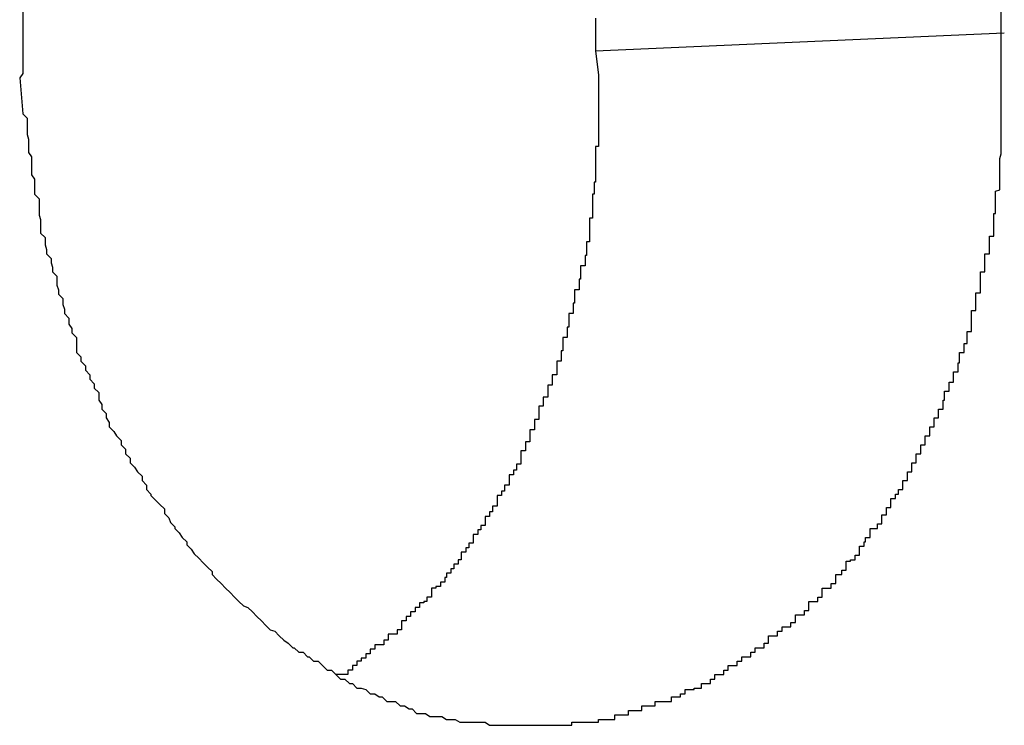
# Model space of a CAD drawing. Extents: x -31.6 to 31.6, y -27.6 to 27.6.
# Drawn here: x -13.5 to -13.5, y 26.5 to 26.6 of the extents above; entities that cross this region are included whole.
import ezdxf

# ---------------------------------------------------------------- set-up
doc = ezdxf.new("R2010")
doc.units = 0
doc.layers.get('0').update_dxf_attribs({"linetype": 'CONTINUOUS'})

msp = doc.modelspace()

# ---------------------------------------------------------------- linework, layer by layer
at = {"color": 0}
for points in [[(-13.457, 26.5759), (-13.457, 26.5785)], [(-13.5226, 26.5774), (-13.5226, 26.5768), (-13.5226, 26.5765), (-13.5226, 26.5762), (-13.5226, 26.5759), (-13.5226, 26.5753), (-13.5226, 26.575), (-13.5226, 26.5747), (-13.5226, 26.5744), (-13.5226, 26.5738), (-13.5226, 26.5735), (-13.5226, 26.5732), (-13.5228, 26.5729)], [(-13.4842, 26.5769), (-13.4842, 26.5766), (-13.4842, 26.5763), (-13.4842, 26.5763), (-13.4842, 26.576), (-13.4842, 26.5757), (-13.4842, 26.5754), (-13.4842, 26.5754), (-13.4842, 26.5751), (-13.4842, 26.575), (-13.4842, 26.5747), (-13.4842, 26.5747)], [(-13.5228, 26.5729), (-13.5226, 26.5705), (-13.5226, 26.5705), (-13.5223, 26.5702), (-13.5223, 26.57), (-13.5223, 26.5697), (-13.5223, 26.5697), (-13.5223, 26.5694), (-13.5223, 26.5694), (-13.5223, 26.5691), (-13.5223, 26.5691), (-13.5222, 26.5688), (-13.5222, 26.5688), (-13.5222, 26.5685), (-13.5222, 26.5685), (-13.5222, 26.5682), (-13.5222, 26.5682), (-13.5222, 26.5679), (-13.5222, 26.5679), (-13.5222, 26.5679), (-13.522, 26.5676), (-13.522, 26.5673), (-13.522, 26.567), (-13.522, 26.567), (-13.522, 26.5667), (-13.522, 26.5667), (-13.522, 26.5664), (-13.522, 26.5664), (-13.5218, 26.5661), (-13.5218, 26.566), (-13.5218, 26.5657), (-13.5218, 26.5657), (-13.5218, 26.5654), (-13.5218, 26.5654), (-13.5218, 26.5651), (-13.5218, 26.5651), (-13.5218, 26.5651), (-13.5215, 26.5648), (-13.5215, 26.5646), (-13.5215, 26.5643), (-13.5215, 26.5643), (-13.5215, 26.564), (-13.5215, 26.564), (-13.5215, 26.5637), (-13.5215, 26.5637), (-13.5214, 26.5634), (-13.5214, 26.5634), (-13.5214, 26.5631), (-13.5214, 26.5631), (-13.5214, 26.5628), (-13.5214, 26.5628), (-13.5214, 26.5625), (-13.5214, 26.5625), (-13.5214, 26.5625), (-13.5211, 26.5622), (-13.5211, 26.562), (-13.5211, 26.5617), (-13.5211, 26.5617), (-13.521, 26.5614), (-13.521, 26.5614), (-13.521, 26.5611), (-13.521, 26.5611), (-13.5207, 26.5608), (-13.5207, 26.5608), (-13.5207, 26.5605), (-13.5207, 26.5605), (-13.5206, 26.5602), (-13.5206, 26.5602), (-13.5206, 26.5599), (-13.5206, 26.5599), (-13.5206, 26.5599), (-13.5203, 26.5596), (-13.5203, 26.5593), (-13.5203, 26.559), (-13.5203, 26.559), (-13.5202, 26.5587), (-13.5202, 26.5587), (-13.5202, 26.5584), (-13.5202, 26.5584), (-13.5199, 26.5581), (-13.5199, 26.558), (-13.5199, 26.5577), (-13.5199, 26.5577), (-13.5198, 26.5574), (-13.5198, 26.5574), (-13.5198, 26.5571), (-13.5198, 26.5571), (-13.5198, 26.5571), (-13.5195, 26.5568), (-13.5195, 26.5567), (-13.5195, 26.5564), (-13.5195, 26.5564), (-13.5193, 26.5561), (-13.5193, 26.5561), (-13.5193, 26.5558), (-13.5193, 26.5558), (-13.519, 26.5555), (-13.519, 26.5554), (-13.519, 26.5551), (-13.519, 26.5551), (-13.519, 26.5548), (-13.519, 26.5548), (-13.519, 26.5545), (-13.519, 26.5545), (-13.519, 26.5545), (-13.5187, 26.5542), (-13.5187, 26.5542), (-13.5187, 26.5539), (-13.5187, 26.5539), (-13.5184, 26.5536), (-13.5184, 26.5536), (-13.5184, 26.5533), (-13.5184, 26.5533), (-13.5181, 26.553), (-13.5181, 26.553), (-13.5181, 26.5527), (-13.5181, 26.5527), (-13.5178, 26.5524), (-13.5178, 26.5524), (-13.5178, 26.5521), (-13.5178, 26.5521), (-13.5178, 26.5521), (-13.5175, 26.5518), (-13.5175, 26.5516), (-13.5175, 26.5513), (-13.5175, 26.5513), (-13.5173, 26.551), (-13.5173, 26.551), (-13.5173, 26.5507), (-13.5173, 26.5507), (-13.517, 26.5504), (-13.517, 26.5504), (-13.517, 26.5501), (-13.517, 26.5501), (-13.5168, 26.5498), (-13.5168, 26.5498), (-13.5168, 26.5495), (-13.5168, 26.5495), (-13.5168, 26.5495), (-13.5165, 26.5492), (-13.5165, 26.5492), (-13.5163, 26.5489), (-13.5163, 26.5489), (-13.516, 26.5486), (-13.516, 26.5486), (-13.516, 26.5483), (-13.516, 26.5483), (-13.5157, 26.548), (-13.5157, 26.548), (-13.5157, 26.5477), (-13.5157, 26.5477), (-13.5154, 26.5474), (-13.5154, 26.5474), (-13.5154, 26.5471), (-13.5154, 26.5471), (-13.5154, 26.5471), (-13.5151, 26.5468), (-13.5151, 26.5468), (-13.5149, 26.5465), (-13.5149, 26.5465), (-13.5146, 26.5462), (-13.5146, 26.5462), (-13.5146, 26.5459), (-13.5146, 26.5459), (-13.5143, 26.5456), (-13.5143, 26.5456), (-13.5143, 26.5453), (-13.5143, 26.5453), (-13.514, 26.545), (-13.514, 26.545), (-13.514, 26.5449), (-13.514, 26.5449), (-13.514, 26.5449), (-13.5137, 26.5446), (-13.5137, 26.5446), (-13.5134, 26.5443), (-13.5134, 26.5443), (-13.5131, 26.544), (-13.5131, 26.544), (-13.5131, 26.5437), (-13.5131, 26.5437), (-13.5128, 26.5434), (-13.5128, 26.5434), (-13.5127, 26.5431), (-13.5127, 26.5431), (-13.5124, 26.5428), (-13.5124, 26.5428), (-13.5124, 26.5427), (-13.5124, 26.5427), (-13.5124, 26.5427), (-13.5121, 26.5424), (-13.5121, 26.5424), (-13.5119, 26.5421), (-13.5119, 26.5421), (-13.5116, 26.5418), (-13.5116, 26.5418), (-13.5116, 26.5416), (-13.5116, 26.5416), (-13.5113, 26.5413), (-13.5113, 26.5413), (-13.5111, 26.541), (-13.5111, 26.541), (-13.5108, 26.5407), (-13.5108, 26.5407), (-13.5108, 26.5407), (-13.5108, 26.5407), (-13.5108, 26.5407), (-13.5105, 26.5404), (-13.5105, 26.5404), (-13.5102, 26.5401), (-13.5102, 26.5401), (-13.5099, 26.5398), (-13.5099, 26.5398), (-13.5099, 26.5396), (-13.5099, 26.5396), (-13.5096, 26.5393), (-13.5096, 26.5393), (-13.5093, 26.539), (-13.5093, 26.539), (-13.509, 26.5387), (-13.509, 26.5387), (-13.509, 26.5387), (-13.509, 26.5387), (-13.509, 26.5387), (-13.5087, 26.5384), (-13.5087, 26.5384), (-13.5084, 26.5381), (-13.5084, 26.5381), (-13.5081, 26.5378), (-13.5081, 26.5378), (-13.5081, 26.5378), (-13.5081, 26.5378), (-13.5078, 26.5375), (-13.5078, 26.5375), (-13.5075, 26.5374), (-13.5075, 26.5374), (-13.5072, 26.5371), (-13.5072, 26.5371), (-13.5072, 26.5371), (-13.5072, 26.5371), (-13.5072, 26.5371), (-13.5069, 26.5368), (-13.5069, 26.5368), (-13.5066, 26.5365), (-13.5066, 26.5365), (-13.5063, 26.5362), (-13.5063, 26.5362), (-13.5063, 26.5362), (-13.5063, 26.5362), (-13.506, 26.5359), (-13.506, 26.5359), (-13.5057, 26.5358), (-13.5057, 26.5358), (-13.5054, 26.5355), (-13.5054, 26.5355), (-13.5054, 26.5355), (-13.5054, 26.5355), (-13.5054, 26.5355), (-13.5051, 26.5352), (-13.5051, 26.5352), (-13.5048, 26.535), (-13.5048, 26.535), (-13.5045, 26.5347), (-13.5045, 26.5347), (-13.5044, 26.5347), (-13.5044, 26.5347), (-13.5041, 26.5344), (-13.5041, 26.5344), (-13.5038, 26.5344), (-13.5038, 26.5344), (-13.5035, 26.5341), (-13.5035, 26.5341), (-13.5034, 26.5341), (-13.5034, 26.5341), (-13.5034, 26.5341), (-13.5031, 26.5338), (-13.5031, 26.5338), (-13.5028, 26.5338), (-13.5028, 26.5338), (-13.5025, 26.5335), (-13.5025, 26.5335), (-13.5025, 26.5335), (-13.5025, 26.5335), (-13.5022, 26.5332), (-13.5022, 26.5332), (-13.5019, 26.5332), (-13.5019, 26.5332), (-13.5016, 26.5329), (-13.5016, 26.5329), (-13.5016, 26.5329), (-13.5016, 26.5329), (-13.5016, 26.5329), (-13.5013, 26.5326), (-13.5013, 26.5326), (-13.501, 26.5326), (-13.501, 26.5326), (-13.5007, 26.5323), (-13.5007, 26.5323), (-13.5005, 26.5323), (-13.5005, 26.5323), (-13.5002, 26.532), (-13.5002, 26.532), (-13.4999, 26.532), (-13.4999, 26.532), (-13.4996, 26.5319), (-13.4996, 26.5319), (-13.4996, 26.5319), (-13.4996, 26.5319), (-13.4996, 26.5319), (-13.4993, 26.5316), (-13.4993, 26.5316), (-13.499, 26.5316), (-13.499, 26.5316), (-13.4987, 26.5314), (-13.4987, 26.5314), (-13.4985, 26.5314), (-13.4985, 26.5314), (-13.4982, 26.5311), (-13.4982, 26.5311), (-13.4979, 26.5311), (-13.4979, 26.5311), (-13.4976, 26.5311), (-13.4976, 26.5311), (-13.4976, 26.5311), (-13.4976, 26.5311), (-13.4976, 26.5311), (-13.4973, 26.5308), (-13.4973, 26.5308), (-13.497, 26.5308), (-13.497, 26.5308), (-13.4967, 26.5306), (-13.4967, 26.5306), (-13.4965, 26.5306), (-13.4965, 26.5306), (-13.4962, 26.5303), (-13.4962, 26.5303), (-13.4959, 26.5303), (-13.4959, 26.5303), (-13.4956, 26.5303), (-13.4956, 26.5303), (-13.4956, 26.5303), (-13.4956, 26.5303), (-13.4956, 26.5303), (-13.4953, 26.5301), (-13.4953, 26.5301), (-13.495, 26.5301), (-13.495, 26.5301), (-13.4947, 26.5301), (-13.4947, 26.5301), (-13.4945, 26.5301), (-13.4945, 26.5301), (-13.4942, 26.5299), (-13.4942, 26.5299), (-13.4939, 26.5299), (-13.4939, 26.5299), (-13.4936, 26.5299), (-13.4936, 26.5299), (-13.4936, 26.5299), (-13.4936, 26.5299), (-13.4936, 26.5299), (-13.4933, 26.5297), (-13.4933, 26.5297), (-13.493, 26.5297), (-13.493, 26.5297), (-13.4927, 26.5297), (-13.4927, 26.5297), (-13.4925, 26.5297), (-13.4925, 26.5297), (-13.4922, 26.5297), (-13.4922, 26.5297), (-13.4919, 26.5297), (-13.4919, 26.5297), (-13.4916, 26.5297), (-13.4916, 26.5297), (-13.4916, 26.5297), (-13.4916, 26.5297), (-13.4916, 26.5297), (-13.4913, 26.5295), (-13.4913, 26.5295), (-13.491, 26.5295), (-13.491, 26.5295), (-13.4907, 26.5295), (-13.4907, 26.5295), (-13.4905, 26.5295), (-13.4905, 26.5295), (-13.4902, 26.5295), (-13.4902, 26.5295), (-13.4899, 26.5295), (-13.4899, 26.5295), (-13.4896, 26.5295), (-13.4896, 26.5295), (-13.4896, 26.5295), (-13.4896, 26.5295), (-13.4896, 26.5295), (-13.4893, 26.5295), (-13.4893, 26.5295), (-13.489, 26.5295), (-13.489, 26.5295), (-13.4887, 26.5295), (-13.4887, 26.5295), (-13.4887, 26.5295), (-13.4887, 26.5295), (-13.4884, 26.5295), (-13.4884, 26.5295), (-13.4881, 26.5295), (-13.4881, 26.5295), (-13.4878, 26.5295), (-13.4878, 26.5295), (-13.4878, 26.5295), (-13.4878, 26.5295), (-13.4878, 26.5295), (-13.4875, 26.5295), (-13.4875, 26.5295), (-13.4872, 26.5295), (-13.4872, 26.5295), (-13.4869, 26.5295), (-13.4869, 26.5295), (-13.4868, 26.5295), (-13.4868, 26.5295), (-13.4865, 26.5295), (-13.4865, 26.5295), (-13.4862, 26.5295), (-13.4862, 26.5295), (-13.4859, 26.5295), (-13.4859, 26.5295), (-13.4858, 26.5295), (-13.4858, 26.5297), (-13.4858, 26.5297), (-13.4855, 26.5297), (-13.4855, 26.5297), (-13.4852, 26.5297), (-13.4852, 26.5297), (-13.4849, 26.5297), (-13.4849, 26.5297), (-13.4849, 26.5297), (-13.4849, 26.5297), (-13.4846, 26.5297), (-13.4846, 26.5297), (-13.4843, 26.5297), (-13.4843, 26.5297), (-13.484, 26.5297), (-13.484, 26.5297), (-13.484, 26.5297), (-13.484, 26.5299), (-13.484, 26.5299), (-13.4837, 26.5299), (-13.4837, 26.5299), (-13.4834, 26.5299), (-13.4834, 26.5299), (-13.4831, 26.5299), (-13.4831, 26.5299), (-13.4829, 26.5299), (-13.4829, 26.5302), (-13.4826, 26.5302), (-13.4826, 26.5302), (-13.4823, 26.5302), (-13.4823, 26.5302), (-13.482, 26.5302), (-13.482, 26.5302), (-13.482, 26.5302), (-13.482, 26.5305), (-13.482, 26.5305), (-13.4817, 26.5305), (-13.4817, 26.5305), (-13.4814, 26.5305), (-13.4814, 26.5305), (-13.4811, 26.5305), (-13.4811, 26.5305), (-13.4811, 26.5305), (-13.4811, 26.5308), (-13.4808, 26.5308), (-13.4808, 26.5308), (-13.4805, 26.5308), (-13.4805, 26.5308), (-13.4802, 26.5308), (-13.4802, 26.5308), (-13.4802, 26.5308), (-13.4802, 26.5311), (-13.4802, 26.5311), (-13.4799, 26.5311), (-13.4799, 26.5311), (-13.4796, 26.5311), (-13.4796, 26.5311), (-13.4793, 26.5311), (-13.4793, 26.5311), (-13.4791, 26.5311), (-13.4791, 26.5314), (-13.4788, 26.5314), (-13.4788, 26.5314), (-13.4785, 26.5314), (-13.4785, 26.5316), (-13.4782, 26.5316), (-13.4782, 26.5316), (-13.4782, 26.5316), (-13.4782, 26.5319), (-13.4782, 26.5319), (-13.4779, 26.5319), (-13.4779, 26.5319), (-13.4776, 26.5319), (-13.4776, 26.532), (-13.4773, 26.532), (-13.4773, 26.532), (-13.4771, 26.532), (-13.4771, 26.5323), (-13.4768, 26.5323), (-13.4768, 26.5323), (-13.4765, 26.5323), (-13.4765, 26.5326), (-13.4762, 26.5326), (-13.4762, 26.5326), (-13.4762, 26.5326), (-13.4762, 26.5329), (-13.4762, 26.5329), (-13.4759, 26.5329), (-13.4759, 26.5329), (-13.4756, 26.5329), (-13.4756, 26.5332), (-13.4753, 26.5332), (-13.4753, 26.5332), (-13.4753, 26.5332), (-13.4753, 26.5335), (-13.475, 26.5335), (-13.475, 26.5335), (-13.4747, 26.5335), (-13.4747, 26.5338), (-13.4744, 26.5338), (-13.4744, 26.5338), (-13.4744, 26.5338), (-13.4744, 26.5341), (-13.4744, 26.5341), (-13.4741, 26.5341), (-13.4741, 26.5341), (-13.4738, 26.5341), (-13.4738, 26.5344), (-13.4735, 26.5344), (-13.4735, 26.5344), (-13.4735, 26.5344), (-13.4735, 26.5347), (-13.4732, 26.5347), (-13.4732, 26.5347), (-13.4729, 26.5347), (-13.4729, 26.535), (-13.4726, 26.535), (-13.4726, 26.5352), (-13.4726, 26.5352), (-13.4726, 26.5355), (-13.4726, 26.5355), (-13.4723, 26.5355), (-13.4723, 26.5355), (-13.472, 26.5355), (-13.472, 26.5358), (-13.4717, 26.5358), (-13.4717, 26.5358), (-13.4717, 26.5358), (-13.4717, 26.5361), (-13.4714, 26.5361), (-13.4714, 26.5361), (-13.4711, 26.5361), (-13.4711, 26.5364), (-13.4708, 26.5364), (-13.4708, 26.5366), (-13.4708, 26.5366), (-13.4708, 26.5369), (-13.4708, 26.5369), (-13.4705, 26.5369), (-13.4705, 26.5369), (-13.4702, 26.5369), (-13.4702, 26.5372), (-13.4699, 26.5372), (-13.4699, 26.5375), (-13.4699, 26.5375), (-13.4699, 26.5378), (-13.4696, 26.5378), (-13.4696, 26.5378), (-13.4693, 26.5378), (-13.4693, 26.5381), (-13.469, 26.5381), (-13.469, 26.5384), (-13.469, 26.5384), (-13.469, 26.5387), (-13.469, 26.5387), (-13.4687, 26.5387), (-13.4687, 26.5387), (-13.4684, 26.5387), (-13.4684, 26.539), (-13.4681, 26.539), (-13.4681, 26.5393), (-13.4681, 26.5393), (-13.4681, 26.5396), (-13.4678, 26.5396), (-13.4678, 26.5396), (-13.4677, 26.5396), (-13.4677, 26.5399), (-13.4674, 26.5399), (-13.4674, 26.5402), (-13.4674, 26.5402), (-13.4674, 26.5405), (-13.4674, 26.5405), (-13.4671, 26.5405), (-13.4671, 26.5406), (-13.4668, 26.5406), (-13.4668, 26.5409), (-13.4665, 26.5409), (-13.4665, 26.5412), (-13.4665, 26.5412), (-13.4665, 26.5415), (-13.4662, 26.5415), (-13.4662, 26.5418), (-13.4661, 26.5418), (-13.4661, 26.5421), (-13.4658, 26.5421), (-13.4658, 26.5424), (-13.4658, 26.5424), (-13.4658, 26.5427), (-13.4658, 26.5427), (-13.4655, 26.5427), (-13.4655, 26.5427), (-13.4653, 26.5427), (-13.4653, 26.543), (-13.465, 26.543), (-13.465, 26.5433), (-13.465, 26.5433), (-13.465, 26.5436), (-13.4647, 26.5436), (-13.4647, 26.5438), (-13.4647, 26.5438), (-13.4647, 26.5441), (-13.4644, 26.5441), (-13.4644, 26.5444), (-13.4644, 26.5444), (-13.4644, 26.5447), (-13.4644, 26.5447), (-13.4641, 26.5447), (-13.4641, 26.545), (-13.4639, 26.545), (-13.4639, 26.5453), (-13.4636, 26.5453), (-13.4636, 26.5456), (-13.4636, 26.5456), (-13.4636, 26.5459), (-13.4633, 26.5459), (-13.4633, 26.5462), (-13.4633, 26.5462), (-13.4633, 26.5465), (-13.463, 26.5465), (-13.463, 26.5468), (-13.463, 26.5468), (-13.463, 26.5471), (-13.463, 26.5471), (-13.4627, 26.5471), (-13.4627, 26.5474), (-13.4627, 26.5474), (-13.4627, 26.5477), (-13.4624, 26.5477), (-13.4624, 26.548), (-13.4624, 26.548), (-13.4624, 26.5483), (-13.4621, 26.5483), (-13.4621, 26.5486), (-13.4621, 26.5486), (-13.4621, 26.5489), (-13.4618, 26.5489), (-13.4618, 26.5492), (-13.4618, 26.5492), (-13.4618, 26.5495), (-13.4618, 26.5495), (-13.4615, 26.5495), (-13.4615, 26.5498), (-13.4615, 26.5498), (-13.4615, 26.5501), (-13.4612, 26.5501), (-13.4612, 26.5504), (-13.4612, 26.5504), (-13.4612, 26.5507), (-13.4609, 26.5507), (-13.4609, 26.551), (-13.4609, 26.551), (-13.4609, 26.5513), (-13.4608, 26.5513), (-13.4608, 26.5516), (-13.4608, 26.5516), (-13.4608, 26.5519), (-13.4608, 26.5519), (-13.4605, 26.5519), (-13.4605, 26.5522), (-13.4605, 26.5522), (-13.4605, 26.5525), (-13.4602, 26.5525), (-13.4602, 26.5528), (-13.4602, 26.5529), (-13.4602, 26.5532), (-13.4599, 26.5532), (-13.4599, 26.5535), (-13.4599, 26.5535), (-13.4599, 26.5538), (-13.4598, 26.5538), (-13.4598, 26.5541), (-13.4598, 26.5542), (-13.4598, 26.5545), (-13.4598, 26.5545), (-13.4595, 26.5545), (-13.4595, 26.5548), (-13.4595, 26.5548), (-13.4595, 26.5551), (-13.4593, 26.5551), (-13.4593, 26.5554), (-13.4593, 26.5556), (-13.4593, 26.5559), (-13.459, 26.5559), (-13.459, 26.5562), (-13.459, 26.5562), (-13.459, 26.5565), (-13.459, 26.5565), (-13.459, 26.5568), (-13.459, 26.557), (-13.459, 26.5573), (-13.459, 26.5573), (-13.4587, 26.5573), (-13.4587, 26.5576), (-13.4587, 26.5576), (-13.4587, 26.5579), (-13.4587, 26.5579), (-13.4587, 26.5582), (-13.4587, 26.5582), (-13.4587, 26.5585), (-13.4584, 26.5585), (-13.4584, 26.5588), (-13.4584, 26.5588), (-13.4584, 26.5591), (-13.4584, 26.5591), (-13.4584, 26.5594), (-13.4584, 26.5596), (-13.4584, 26.5599), (-13.4584, 26.5599), (-13.4581, 26.5599), (-13.4581, 26.5602), (-13.4581, 26.5602), (-13.4581, 26.5605), (-13.4581, 26.5605), (-13.4581, 26.5608), (-13.4581, 26.5608), (-13.4581, 26.5611), (-13.4578, 26.5611), (-13.4578, 26.5614), (-13.4578, 26.5614), (-13.4578, 26.5617), (-13.4578, 26.5617), (-13.4578, 26.562), (-13.4578, 26.562), (-13.4578, 26.5623), (-13.4578, 26.5623), (-13.4575, 26.5623), (-13.4575, 26.5626), (-13.4575, 26.5626), (-13.4575, 26.5629), (-13.4575, 26.5629), (-13.4575, 26.5632), (-13.4575, 26.5635), (-13.4575, 26.5638), (-13.4574, 26.5638), (-13.4574, 26.5641), (-13.4574, 26.5641), (-13.4574, 26.5644), (-13.4574, 26.5644), (-13.4574, 26.5647), (-13.4574, 26.565), (-13.4574, 26.5653), (-13.4574, 26.5653), (-13.4571, 26.5654), (-13.4571, 26.5657), (-13.4571, 26.566), (-13.4571, 26.5663), (-13.4571, 26.5666), (-13.4571, 26.5669), (-13.4571, 26.5672), (-13.4571, 26.5675), (-13.457, 26.5678), (-13.457, 26.5681), (-13.457, 26.5684), (-13.457, 26.5687), (-13.457, 26.569), (-13.457, 26.5693), (-13.457, 26.5696), (-13.457, 26.5699), (-13.457, 26.5699), (-13.457, 26.5702), (-13.457, 26.5705), (-13.457, 26.5708), (-13.457, 26.5714), (-13.457, 26.5717), (-13.457, 26.572), (-13.457, 26.5723), (-13.457, 26.5729), (-13.457, 26.5732), (-13.457, 26.5735), (-13.457, 26.5738), (-13.457, 26.5744), (-13.457, 26.5747), (-13.457, 26.575), (-13.457, 26.5753), (-13.457, 26.5759)], [(-13.4568, 26.5759), (-13.4842, 26.5747)], [(-13.4568, 26.5759), (-13.4842, 26.5747)], [(-13.4568, 26.5759), (-13.4842, 26.5747)], [(-13.4568, 26.5759), (-13.4842, 26.5747)], [(-13.4568, 26.5759), (-13.4842, 26.5747)], [(-13.4568, 26.5759), (-13.4842, 26.5747)], [(-13.4568, 26.5759), (-13.4842, 26.5747)], [(-13.4568, 26.5759), (-13.4842, 26.5747)], [(-13.4568, 26.5759), (-13.4842, 26.5747)], [(-13.4568, 26.5759), (-13.4842, 26.5747)], [(-13.4568, 26.5759), (-13.4842, 26.5747)], [(-13.4568, 26.5759), (-13.4842, 26.5747)], [(-13.4568, 26.5759), (-13.4842, 26.5747)], [(-13.4568, 26.5759), (-13.4842, 26.5747)], [(-13.4568, 26.5759), (-13.4842, 26.5747)], [(-13.4568, 26.5759), (-13.4842, 26.5747)], [(-13.4568, 26.5759), (-13.4842, 26.5747)], [(-13.4568, 26.5759), (-13.4842, 26.5747)], [(-13.4568, 26.5759), (-13.4842, 26.5747)], [(-13.4568, 26.5759), (-13.4842, 26.5747)], [(-13.4568, 26.5759), (-13.4842, 26.5747)], [(-13.4568, 26.5759), (-13.4568, 26.5759)], [(-13.4842, 26.5747), (-13.484, 26.5731), (-13.484, 26.5731), (-13.484, 26.5728), (-13.484, 26.5728), (-13.484, 26.5725), (-13.484, 26.5725), (-13.484, 26.5722), (-13.484, 26.5722), (-13.484, 26.5722), (-13.484, 26.5722), (-13.484, 26.5719), (-13.484, 26.5719), (-13.484, 26.5718), (-13.484, 26.5718), (-13.484, 26.5715), (-13.484, 26.5715), (-13.484, 26.5715), (-13.484, 26.5715), (-13.484, 26.5715), (-13.484, 26.5712), (-13.484, 26.5712), (-13.484, 26.571), (-13.484, 26.571), (-13.484, 26.5707), (-13.484, 26.5707), (-13.484, 26.5707), (-13.484, 26.5707), (-13.484, 26.5704), (-13.484, 26.5704), (-13.484, 26.5702), (-13.484, 26.5702), (-13.484, 26.5699), (-13.484, 26.5699), (-13.484, 26.5699), (-13.484, 26.5699), (-13.484, 26.5699), (-13.484, 26.5696), (-13.484, 26.5696), (-13.484, 26.5694), (-13.484, 26.5694), (-13.484, 26.5691), (-13.484, 26.5691), (-13.484, 26.5691), (-13.484, 26.5691), (-13.484, 26.5688), (-13.484, 26.5688), (-13.484, 26.5686), (-13.484, 26.5686), (-13.484, 26.5683), (-13.484, 26.5683), (-13.484, 26.5683), (-13.4842, 26.5683), (-13.4842, 26.5683), (-13.4842, 26.568), (-13.4842, 26.568), (-13.4842, 26.5678), (-13.4842, 26.5678), (-13.4842, 26.5675), (-13.4842, 26.5675), (-13.4842, 26.5675), (-13.4842, 26.5675), (-13.4842, 26.5672), (-13.4842, 26.5672), (-13.4842, 26.567), (-13.4842, 26.567), (-13.4842, 26.5667), (-13.4842, 26.5667), (-13.4842, 26.5667), (-13.4842, 26.5667), (-13.4842, 26.5667), (-13.4842, 26.5664), (-13.4842, 26.5664), (-13.4842, 26.5662), (-13.4842, 26.5662), (-13.4842, 26.5659), (-13.4842, 26.5659), (-13.4842, 26.5659), (-13.4843, 26.5659), (-13.4843, 26.5656), (-13.4843, 26.5656), (-13.4843, 26.5654), (-13.4843, 26.5654), (-13.4843, 26.5651), (-13.4843, 26.5651), (-13.4843, 26.5651), (-13.4844, 26.5651), (-13.4844, 26.5651), (-13.4844, 26.5648), (-13.4844, 26.5648), (-13.4844, 26.5646), (-13.4844, 26.5646), (-13.4844, 26.5643), (-13.4844, 26.5643), (-13.4844, 26.5643), (-13.4844, 26.5643), (-13.4844, 26.564), (-13.4844, 26.564), (-13.4844, 26.5638), (-13.4844, 26.5638), (-13.4844, 26.5635), (-13.4844, 26.5635), (-13.4844, 26.5635), (-13.4846, 26.5635), (-13.4846, 26.5635), (-13.4846, 26.5632), (-13.4846, 26.5632), (-13.4846, 26.563), (-13.4846, 26.563), (-13.4846, 26.5627), (-13.4846, 26.5627), (-13.4846, 26.5627), (-13.4846, 26.5627), (-13.4846, 26.5624), (-13.4846, 26.5624), (-13.4846, 26.5622), (-13.4846, 26.5622), (-13.4846, 26.5619), (-13.4846, 26.5619), (-13.4846, 26.5619), (-13.4848, 26.5619), (-13.4848, 26.5619), (-13.4848, 26.5616), (-13.4848, 26.5616), (-13.4848, 26.5613), (-13.4848, 26.5613), (-13.4848, 26.561), (-13.4848, 26.561), (-13.4848, 26.561), (-13.4849, 26.561), (-13.4849, 26.5607), (-13.4849, 26.5607), (-13.4849, 26.5606), (-13.4849, 26.5606), (-13.4849, 26.5603), (-13.4849, 26.5603), (-13.4849, 26.5603), (-13.4852, 26.5603), (-13.4852, 26.5603), (-13.4852, 26.56), (-13.4852, 26.56), (-13.4852, 26.5597), (-13.4852, 26.5597), (-13.4852, 26.5594), (-13.4852, 26.5594), (-13.4852, 26.5594), (-13.4853, 26.5594), (-13.4853, 26.5591), (-13.4853, 26.5591), (-13.4853, 26.559), (-13.4853, 26.559), (-13.4853, 26.5587), (-13.4853, 26.5587), (-13.4853, 26.5587), (-13.4856, 26.5587), (-13.4856, 26.5587), (-13.4856, 26.5584), (-13.4856, 26.5584), (-13.4856, 26.5581), (-13.4856, 26.5581), (-13.4856, 26.5578), (-13.4856, 26.5578), (-13.4856, 26.5578), (-13.4857, 26.5578), (-13.4857, 26.5575), (-13.4857, 26.5575), (-13.4857, 26.5574), (-13.4857, 26.5574), (-13.4857, 26.5571), (-13.4857, 26.5571), (-13.4857, 26.5571), (-13.486, 26.5571), (-13.486, 26.5571), (-13.486, 26.5568), (-13.486, 26.5568), (-13.486, 26.5565), (-13.486, 26.5565), (-13.486, 26.5562), (-13.486, 26.5562), (-13.486, 26.5562), (-13.4861, 26.5562), (-13.4861, 26.5559), (-13.4861, 26.5559), (-13.4861, 26.5558), (-13.4861, 26.5558), (-13.4861, 26.5555), (-13.4861, 26.5555), (-13.4861, 26.5555), (-13.4864, 26.5555), (-13.4864, 26.5555), (-13.4864, 26.5552), (-13.4864, 26.5552), (-13.4864, 26.5549), (-13.4864, 26.5549), (-13.4864, 26.5546), (-13.4864, 26.5546), (-13.4864, 26.5546), (-13.4865, 26.5546), (-13.4865, 26.5543), (-13.4865, 26.5543), (-13.4865, 26.5542), (-13.4865, 26.5542), (-13.4865, 26.5539), (-13.4865, 26.5539), (-13.4865, 26.5539), (-13.4868, 26.5539), (-13.4868, 26.5539), (-13.4868, 26.5536), (-13.4868, 26.5536), (-13.4868, 26.5533), (-13.4868, 26.5533), (-13.4868, 26.553), (-13.4868, 26.553), (-13.4868, 26.553), (-13.4871, 26.553), (-13.4871, 26.5527), (-13.4871, 26.5527), (-13.4871, 26.5526), (-13.4871, 26.5526), (-13.4871, 26.5523), (-13.4871, 26.5523), (-13.4871, 26.5523), (-13.4874, 26.5523), (-13.4874, 26.5523), (-13.4874, 26.552), (-13.4874, 26.552), (-13.4874, 26.5518), (-13.4874, 26.5518), (-13.4874, 26.5515), (-13.4874, 26.5515), (-13.4874, 26.5515), (-13.4877, 26.5515), (-13.4877, 26.5512), (-13.4877, 26.5512), (-13.4877, 26.5512), (-13.4877, 26.5512), (-13.4877, 26.5509), (-13.4877, 26.5509), (-13.4877, 26.5509), (-13.488, 26.5509), (-13.488, 26.5509), (-13.488, 26.5506), (-13.488, 26.5506), (-13.488, 26.5503), (-13.488, 26.5503), (-13.488, 26.55), (-13.488, 26.55), (-13.488, 26.55), (-13.4883, 26.55), (-13.4883, 26.5497), (-13.4883, 26.5497), (-13.4883, 26.5496), (-13.4883, 26.5496), (-13.4883, 26.5493), (-13.4883, 26.5493), (-13.4883, 26.5493), (-13.4886, 26.5493), (-13.4886, 26.5493), (-13.4886, 26.549), (-13.4886, 26.549), (-13.4886, 26.5488), (-13.4886, 26.5488), (-13.4886, 26.5485), (-13.4886, 26.5485), (-13.4886, 26.5485), (-13.4889, 26.5485), (-13.4889, 26.5482), (-13.4889, 26.5482), (-13.4889, 26.5482), (-13.4889, 26.5482), (-13.4889, 26.5479), (-13.4889, 26.5479), (-13.4889, 26.5479), (-13.4892, 26.5479), (-13.4892, 26.5479), (-13.4892, 26.5476), (-13.4892, 26.5476), (-13.4892, 26.5473), (-13.4892, 26.5473), (-13.4892, 26.547), (-13.4892, 26.547), (-13.4892, 26.547), (-13.4895, 26.547), (-13.4895, 26.5467), (-13.4895, 26.5467), (-13.4895, 26.5466), (-13.4897, 26.5466), (-13.4897, 26.5463), (-13.4897, 26.5463), (-13.4897, 26.5463), (-13.49, 26.5463), (-13.49, 26.5463), (-13.49, 26.546), (-13.49, 26.546), (-13.49, 26.5459), (-13.49, 26.5459), (-13.49, 26.5456), (-13.49, 26.5456), (-13.49, 26.5456), (-13.4903, 26.5456), (-13.4903, 26.5453), (-13.4903, 26.5453), (-13.4903, 26.5452), (-13.4905, 26.5452), (-13.4905, 26.5449), (-13.4905, 26.5449), (-13.4905, 26.5449), (-13.4908, 26.5449), (-13.4908, 26.5449), (-13.4908, 26.5446), (-13.4908, 26.5446), (-13.4908, 26.5445), (-13.4908, 26.5445), (-13.4908, 26.5442), (-13.4908, 26.5442), (-13.4908, 26.5442), (-13.4911, 26.5442), (-13.4911, 26.5439), (-13.4911, 26.5439), (-13.4911, 26.5438), (-13.4913, 26.5438), (-13.4913, 26.5435), (-13.4913, 26.5435), (-13.4913, 26.5435), (-13.4916, 26.5435), (-13.4916, 26.5435), (-13.4916, 26.5432), (-13.4916, 26.5432), (-13.4916, 26.5432), (-13.4916, 26.5432), (-13.4916, 26.5429), (-13.4916, 26.5429), (-13.4916, 26.5429), (-13.4919, 26.5429), (-13.4919, 26.5426), (-13.4919, 26.5426), (-13.4919, 26.5426), (-13.4921, 26.5426), (-13.4921, 26.5423), (-13.4921, 26.5423), (-13.4921, 26.5423), (-13.4924, 26.5423), (-13.4924, 26.5423), (-13.4924, 26.542), (-13.4924, 26.542), (-13.4924, 26.542), (-13.4924, 26.542), (-13.4924, 26.5417), (-13.4924, 26.5417), (-13.4924, 26.5417), (-13.4927, 26.5417), (-13.4927, 26.5414), (-13.4927, 26.5414), (-13.4927, 26.5414), (-13.4929, 26.5414), (-13.4929, 26.5411), (-13.4929, 26.5411), (-13.4929, 26.5411), (-13.4932, 26.5411), (-13.4932, 26.5411), (-13.4932, 26.5408), (-13.4932, 26.5408), (-13.4932, 26.5406), (-13.4934, 26.5406), (-13.4934, 26.5403), (-13.4934, 26.5403), (-13.4934, 26.5403), (-13.4937, 26.5403), (-13.4937, 26.54), (-13.4937, 26.54), (-13.4937, 26.54), (-13.4939, 26.54), (-13.4939, 26.5397), (-13.4939, 26.5397), (-13.4939, 26.5397), (-13.4942, 26.5397), (-13.4942, 26.5397), (-13.4942, 26.5394), (-13.4942, 26.5394), (-13.4942, 26.5394), (-13.4943, 26.5394), (-13.4943, 26.5391), (-13.4943, 26.5391), (-13.4943, 26.5391), (-13.4946, 26.5391), (-13.4946, 26.5388), (-13.4946, 26.5388), (-13.4946, 26.5388), (-13.4949, 26.5388), (-13.4949, 26.5387), (-13.4949, 26.5387), (-13.4949, 26.5387), (-13.4952, 26.5387), (-13.4952, 26.5387), (-13.4952, 26.5384), (-13.4952, 26.5384), (-13.4952, 26.5384), (-13.4952, 26.5384), (-13.4952, 26.5381), (-13.4952, 26.5381), (-13.4952, 26.5381), (-13.4955, 26.5381), (-13.4955, 26.5378), (-13.4955, 26.5378), (-13.4955, 26.5378), (-13.4957, 26.5378), (-13.4957, 26.5377), (-13.4957, 26.5377), (-13.4957, 26.5377), (-13.496, 26.5377), (-13.496, 26.5377), (-13.496, 26.5374), (-13.496, 26.5374), (-13.496, 26.5374), (-13.4963, 26.5374), (-13.4963, 26.5371), (-13.4963, 26.5371), (-13.4963, 26.5371), (-13.4966, 26.5371), (-13.4966, 26.5368), (-13.4966, 26.5368), (-13.4966, 26.5368), (-13.4969, 26.5368), (-13.4969, 26.5365), (-13.4969, 26.5365), (-13.4969, 26.5365), (-13.4972, 26.5365), (-13.4972, 26.5365), (-13.4972, 26.5362), (-13.4972, 26.5362), (-13.4972, 26.5359), (-13.4975, 26.5359), (-13.4975, 26.5356), (-13.4978, 26.5356), (-13.4978, 26.5356), (-13.4981, 26.5356), (-13.4981, 26.5353), (-13.4981, 26.5353), (-13.4981, 26.5352), (-13.4984, 26.5352), (-13.4984, 26.5349), (-13.4987, 26.5349), (-13.4987, 26.5349), (-13.499, 26.5349), (-13.499, 26.5349), (-13.499, 26.5346), (-13.4993, 26.5346), (-13.4993, 26.5343), (-13.4996, 26.5343), (-13.4996, 26.534), (-13.4999, 26.534), (-13.4999, 26.5338), (-13.5002, 26.5338), (-13.5002, 26.5335), (-13.5005, 26.5335), (-13.5005, 26.5332), (-13.5008, 26.5332), (-13.5008, 26.5329), (-13.5011, 26.5329), (-13.5013, 26.5329), (-13.5016, 26.5329)], [(-13.4842, 26.5747), (-13.4842, 26.5747)]]:
    msp.add_lwpolyline(points, dxfattribs=at)

doc.saveas('drawing.dxf')
